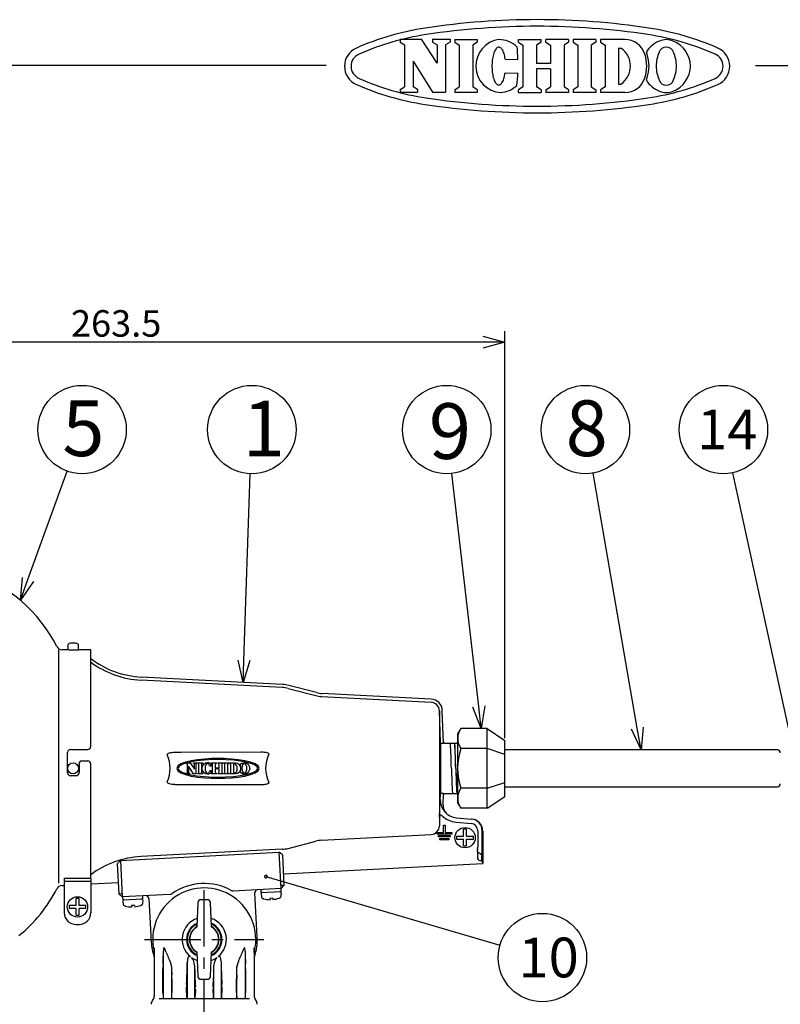
# Model space of a CAD drawing. Units: inches. Extents: x 2184 to 2593, y 67 to 346.
# Drawn here: x 2334 to 2420, y 235 to 346 of the extents above; entities that cross this region are included whole.
import ezdxf

# ---------------------------------------------------------------- set-up
doc = ezdxf.new("R2010")
doc.units = ezdxf.units.IN
doc.header["$LTSCALE"] = 0.2
doc.linetypes.add('CENTER', pattern=[50.8, 31.75, -6.35, 6.35, -6.35])
doc.styles.get("Standard").update_dxf_attribs({"font": 'txt.shx', "bigfont": 'bigfont.shx'})
doc.styles.add('高4.5', font='txt.shx', dxfattribs={"height": 4.5, "bigfont": 'bigfont.shx'})
doc.styles.add('高6.3', font='txt.shx', dxfattribs={"height": 6.3, "bigfont": 'bigfont.shx'})

msp = doc.modelspace()

# ---------------------------------------------------------------- linework, layer by layer
at = {"color": 3}
for p, q in [((2377.11, 344.12), (2379.51, 344.12)), ((2377.11, 344.12), (2377.11, 343.81)), ((2377.62, 343.49), (2377.62, 338.75)), ((2381.29, 341.4), (2379.51, 344.12)), ((2380.78, 344.12), (2382.76, 344.12)), ((2380.78, 344.12), (2380.78, 343.81)), ((2381.29, 343.49), (2381.29, 341.4)), ((2382.25, 343.49), (2382.25, 338.12)), ((2382.76, 344.12), (2382.76, 343.81)), ((2383.29, 344.09), (2383.29, 343.78)), ((2383.79, 343.45), (2383.79, 338.72)), ((2385.32, 343.45), (2385.32, 338.72)), ((2385.83, 344.09), (2385.83, 343.78)), ((2388.05, 343.14), (2387.99, 343.07)), ((2388.12, 343.18), (2388.05, 343.14)), ((2388.19, 343.21), (2388.12, 343.18)), ((2388.25, 343.23), (2388.19, 343.21)), ((2388.32, 343.22), (2388.25, 343.23)), ((2388.39, 343.2), (2388.32, 343.22)), ((2388.46, 343.17), (2388.39, 343.2)), ((2388.52, 343.12), (2388.46, 343.17)), ((2390.48, 344.09), (2393.05, 344.09)), ((2390.48, 343.78), (2390.48, 344.09)), ((2390.98, 343.45), (2390.98, 338.72)), ((2392.55, 343.45), (2392.55, 341.39)), ((2393.05, 343.78), (2393.05, 344.09)), ((2396.17, 344.09), (2393.59, 344.09)), ((2393.59, 343.78), (2393.59, 344.09)), ((2394.1, 343.45), (2394.1, 341.39)), ((2395.66, 343.45), (2395.66, 338.72)), ((2396.17, 344.09), (2396.17, 343.78)), ((2399.24, 344.09), (2396.7, 344.09)), ((2396.7, 344.09), (2396.7, 343.78)), ((2397.2, 343.45), (2397.2, 338.72)), ((2398.73, 343.45), (2398.73, 338.72)), ((2399.24, 344.09), (2399.24, 343.78)), ((2402.53, 344.09), (2399.79, 344.09)), ((2399.79, 344.09), (2399.79, 343.78)), ((2400.29, 343.45), (2400.29, 338.72)), ((2401.82, 343.12), (2401.82, 339.05)), ((2401.82, 343.12), (2402.1, 343.12)), ((2387.59, 342.08), (2387.56, 341.91)), ((2387.62, 342.25), (2387.59, 342.08)), ((2387.66, 342.4), (2387.62, 342.25)), ((2387.71, 342.54), (2387.66, 342.4)), ((2387.76, 342.68), (2387.71, 342.54)), ((2387.81, 342.8), (2387.76, 342.68)), ((2387.86, 342.9), (2387.81, 342.8)), ((2387.92, 342.99), (2387.86, 342.9)), ((2387.99, 343.07), (2387.92, 342.99)), ((2388.59, 343.05), (2388.52, 343.12)), ((2388.65, 342.97), (2388.59, 343.05)), ((2388.71, 342.87), (2388.65, 342.97)), ((2388.76, 342.76), (2388.71, 342.87)), ((2388.81, 342.64), (2388.76, 342.76)), ((2388.86, 342.5), (2388.81, 342.64)), ((2388.9, 342.35), (2388.86, 342.5)), ((2388.94, 342.2), (2388.9, 342.35)), ((2388.97, 342.03), (2388.94, 342.2)), ((2389, 341.86), (2388.97, 342.03)), ((2368.74, 341.15), (2198.64, 341.15)), ((2378.58, 341.64), (2378.58, 338.75)), ((2378.58, 341.64), (2380.78, 338.12)), ((2387.5, 341.37), (2387.49, 341.18)), ((2387.49, 341.18), (2387.49, 340.99)), ((2387.49, 340.99), (2387.5, 340.81)), ((2387.51, 341.56), (2387.5, 341.37)), ((2387.53, 341.74), (2387.51, 341.56)), ((2387.56, 341.91), (2387.53, 341.74)), ((2389, 341.86), (2390.42, 341.85)), ((2394.1, 341.39), (2392.55, 341.39)), ((2417.29, 341.15), (2588.64, 341.15)), ((2387.5, 340.81), (2387.51, 340.62)), ((2387.51, 340.62), (2387.53, 340.44)), ((2387.53, 340.44), (2387.55, 340.26)), ((2387.55, 340.26), (2387.58, 340.09)), ((2387.58, 340.09), (2387.61, 339.93)), ((2387.61, 339.93), (2387.65, 339.78)), ((2388.85, 339.67), (2388.89, 339.81)), ((2388.89, 339.81), (2388.93, 339.97)), ((2388.93, 339.97), (2388.96, 340.13)), ((2388.96, 340.13), (2388.99, 340.31)), ((2388.99, 340.31), (2390.42, 340.3)), ((2394.1, 340.78), (2392.55, 340.78)), ((2392.55, 340.78), (2392.55, 338.72)), ((2394.1, 340.78), (2394.1, 338.72)), ((2387.65, 339.78), (2387.7, 339.63)), ((2387.7, 339.63), (2387.74, 339.5)), ((2387.74, 339.5), (2387.8, 339.38)), ((2387.8, 339.38), (2387.85, 339.27)), ((2387.85, 339.27), (2387.91, 339.18)), ((2387.91, 339.18), (2387.97, 339.1)), ((2387.97, 339.1), (2388.04, 339.04)), ((2388.04, 339.04), (2388.1, 338.99)), ((2388.1, 338.99), (2388.17, 338.96)), ((2388.17, 338.96), (2388.24, 338.94)), ((2388.24, 338.94), (2388.31, 338.95)), ((2388.31, 338.95), (2388.37, 338.97)), ((2388.37, 338.97), (2388.44, 339)), ((2388.44, 339), (2388.51, 339.05)), ((2388.51, 339.05), (2388.57, 339.12)), ((2388.57, 339.12), (2388.63, 339.2)), ((2388.63, 339.2), (2388.69, 339.3)), ((2388.69, 339.3), (2388.75, 339.41)), ((2388.75, 339.41), (2388.8, 339.53)), ((2388.8, 339.53), (2388.85, 339.67)), ((2401.82, 339.05), (2402.1, 339.05)), ((2377.11, 338.42), (2377.11, 338.12)), ((2377.11, 338.12), (2379.09, 338.12)), ((2379.09, 338.42), (2379.09, 338.12)), ((2380.78, 338.12), (2382.25, 338.12)), ((2383.29, 338.39), (2383.29, 338.08)), ((2385.83, 338.39), (2385.83, 338.08)), ((2390.48, 338.08), (2390.48, 338.39)), ((2390.48, 338.08), (2393.05, 338.08)), ((2393.05, 338.39), (2393.05, 338.08)), ((2393.59, 338.39), (2393.59, 338.08)), ((2396.17, 338.08), (2393.59, 338.08)), ((2396.17, 338.39), (2396.17, 338.08)), ((2396.7, 338.39), (2396.7, 338.08)), ((2399.24, 338.08), (2396.7, 338.08)), ((2399.24, 338.39), (2399.24, 338.08)), ((2399.79, 338.39), (2399.79, 338.08)), ((2402.53, 338.08), (2399.79, 338.08)), ((2339.5, 275.46), (2339.5, 275.03)), ((2340.4, 275.79), (2339.83, 275.79)), ((2340.73, 275.03), (2340.73, 275.46)), ((2338.45, 275.04), (2338.45, 248.63)), ((2339.48, 275.04), (2338.86, 275.04)), ((2339.48, 275.03), (2339.48, 275.04)), ((2340.45, 275.02), (2339.81, 275.02)), ((2342.11, 275.04), (2340.78, 275.04)), ((2340.78, 275.04), (2340.78, 275.03)), ((2342.11, 264.09), (2342.11, 275.04)), ((2363.79, 271.12), (2347.82, 271.96)), ((2363.78, 270.77), (2347.8, 271.61)), ((2367.64, 270.2), (2364.52, 271.01)), ((2364.44, 270.67), (2367.56, 269.86)), ((2368.22, 269.76), (2380.6, 269.11)), ((2380.62, 269.46), (2368.24, 270.11)), ((2381.55, 268.14), (2381.55, 255.11)), ((2381.68, 264.48), (2381.55, 268.14)), ((2382.01, 264.48), (2381.88, 268.17)), ((2383.96, 266.13), (2383.61, 265.53)), ((2383.61, 265.53), (2383.61, 257.73)), ((2386.95, 266.13), (2383.96, 266.13)), ((2386.95, 266.13), (2388.95, 264.79)), ((2386.95, 257.12), (2386.95, 266.13)), ((2381.68, 264.48), (2381.68, 258.77)), ((2381.68, 264.48), (2382.01, 264.48)), ((2382.11, 264.53), (2382.01, 264.53)), ((2382.11, 264.46), (2382.11, 264.53)), ((2383.61, 264.46), (2382.11, 264.46)), ((2388.95, 258.46), (2388.95, 264.79)), ((2339.48, 261.13), (2339.48, 263.43)), ((2339.81, 263.76), (2341.78, 263.76)), ((2361.37, 263.45), (2352.33, 263.44)), ((2386.95, 263.88), (2383.96, 263.88)), ((2388.95, 263.21), (2386.95, 263.88)), ((2419.78, 263.71), (2388.95, 263.71)), ((2340.78, 262.13), (2340.78, 261.13)), ((2341.78, 262.46), (2341.11, 262.46)), ((2342.11, 249.19), (2342.11, 262.13)), ((2340.45, 260.79), (2339.81, 260.79)), ((2352.33, 259.81), (2361.37, 259.8)), ((2386.95, 259.37), (2388.95, 260.04)), ((2381.57, 256.1), (2381.68, 258.77)), ((2382.01, 258.77), (2381.68, 258.77)), ((2381.97, 257.51), (2382.01, 258.77)), ((2382.01, 258.73), (2382.11, 258.73)), ((2382.11, 258.79), (2383.61, 258.79)), ((2382.11, 258.73), (2382.11, 258.79)), ((2386.95, 259.37), (2383.96, 259.37)), ((2386.95, 257.12), (2388.95, 258.46)), ((2388.95, 259.54), (2419.78, 259.54)), ((2383.61, 257.73), (2383.96, 257.12)), ((2386.95, 257.12), (2383.96, 257.12)), ((2383.47, 256.04), (2385.18, 255.89)), ((2368.22, 253.49), (2380.6, 254.14)), ((2386.45, 254.56), (2386.45, 250.87)), ((2364.44, 252.58), (2367.56, 253.39)), ((2345.47, 251.22), (2363.44, 252.16)), ((2363.78, 252.48), (2347.8, 251.64)), ((2363.79, 251.84), (2363.44, 252.16)), ((2363.79, 251.84), (2363.97, 248.38)), ((2345.47, 251.22), (2345.15, 250.87)), ((2345.33, 247.4), (2345.15, 250.87)), ((2363.9, 249.69), (2386.45, 250.87)), ((2339.11, 249.19), (2342.11, 249.19)), ((2339.11, 249.19), (2339.11, 245.29)), ((2339.11, 248.88), (2342.11, 248.88)), ((2342.11, 249.19), (2342.11, 245.29)), ((2342.11, 248.55), (2345.26, 248.71)), ((2338.86, 248.36), (2339.11, 248.36)), ((2345.68, 247.09), (2345.33, 247.4)), ((2351.11, 247.37), (2345.68, 247.09)), ((2363.66, 248.03), (2358.23, 247.75)), ((2360.94, 242.58), (2360.68, 247.54)), ((2363.97, 248.38), (2363.66, 248.03)), ((2348.69, 246.91), (2348.95, 241.95)), ((2340.45, 243.95), (2340.78, 243.95)), ((2349.28, 240.79), (2349.26, 240.97)), ((2349.29, 241.33), (2349.28, 240.79)), ((2349.28, 240.79), (2349.28, 235.81)), ((2350.32, 235.6), (2350.32, 240.95)), ((2359.57, 240.95), (2359.57, 235.6)), ((2360.61, 240.79), (2360.6, 241.33)), ((2360.63, 240.97), (2360.61, 240.79)), ((2360.61, 240.79), (2360.61, 235.81)), ((2353.04, 235.6), (2353.04, 239.8)), ((2356.85, 239.8), (2356.85, 235.6)), ((2350.28, 236.27), (2350.28, 238.94)), ((2351.24, 239.21), (2351.24, 235.6)), ((2353.85, 239.35), (2353.85, 235.6)), ((2356.04, 235.6), (2356.04, 239.35)), ((2358.65, 235.6), (2358.65, 239.21)), ((2359.61, 238.94), (2359.61, 236.27)), ((2351.28, 237.86), (2351.28, 236.27)), ((2358.61, 236.27), (2358.61, 237.86)), ((2352.95, 236.27), (2352.95, 236.89)), ((2353.95, 236.62), (2353.95, 236.27)), ((2355.95, 236.27), (2355.95, 236.62)), ((2356.95, 236.89), (2356.95, 236.27)), ((2349.83, 235.6), (2360.06, 235.6))]:
    msp.add_line(p, q, dxfattribs=at)
at = {"color": 3, "linetype": 'Continuous'}
for p, q in [((2377.11, 343.81), (2377.62, 343.49)), ((2380.78, 343.81), (2381.29, 343.49)), ((2382.76, 343.81), (2382.25, 343.49)), ((2383.29, 344.09), (2385.83, 344.09)), ((2383.29, 343.78), (2383.79, 343.45)), ((2385.83, 343.78), (2385.32, 343.45)), ((2390.48, 343.78), (2390.98, 343.45)), ((2393.05, 343.78), (2392.55, 343.45)), ((2393.59, 343.78), (2394.1, 343.45)), ((2396.17, 343.78), (2395.66, 343.45)), ((2396.7, 343.78), (2397.2, 343.45)), ((2399.24, 343.78), (2398.73, 343.45)), ((2399.79, 343.78), (2400.29, 343.45)), ((2377.11, 338.42), (2377.62, 338.75)), ((2379.09, 338.42), (2378.58, 338.75)), ((2383.29, 338.39), (2383.79, 338.72)), ((2385.83, 338.39), (2385.32, 338.72)), ((2390.98, 338.72), (2390.48, 338.39)), ((2393.05, 338.39), (2392.55, 338.72)), ((2393.59, 338.39), (2394.1, 338.72)), ((2396.17, 338.39), (2395.66, 338.72)), ((2397.2, 338.72), (2396.7, 338.39)), ((2398.73, 338.72), (2399.24, 338.39)), ((2400.29, 338.72), (2399.79, 338.39)), ((2385.83, 338.08), (2383.29, 338.08))]:
    msp.add_line(p, q, dxfattribs=at)
for p, q in [((2388.95, 265.04), (2388.95, 311.1)), ((2386.45, 309.85), (2303.6, 309.85))]:
    msp.add_line(p, q)
at = {"color": 0, "linetype": 'ByBlock', "lineweight": -2}
for p, q in [((2386.45, 310.52), (2388.95, 309.85)), ((2388.95, 309.85), (2386.45, 309.18)), ((2388.95, 309.85), (2386.45, 309.85)), ((2334.15, 280.64), (2334.37, 283.22)), ((2334.15, 280.64), (2335, 282.99)), ((2335.63, 282.76), (2334.15, 280.64)), ((2359.35, 271.35), (2358.77, 273.88)), ((2359.35, 271.35), (2359.44, 273.85)), ((2360.11, 273.83), (2359.35, 271.35)), ((2386.29, 266.13), (2385.34, 268.54)), ((2386.29, 266.13), (2386, 268.61)), ((2386.67, 268.69), (2386.29, 266.13)), ((2404.6, 266.29), (2404.36, 263.71)), ((2404.36, 263.71), (2403.28, 266.06)), ((2404.36, 263.71), (2403.94, 266.17))]:
    msp.add_line(p, q, dxfattribs=at)
at = {"linetype": 'Continuous'}
for p, q in [((2335, 282.99), (2339.44, 295.26)), ((2359.44, 273.85), (2360.16, 294.96)), ((2386, 268.61), (2382.96, 294.99)), ((2403.94, 266.17), (2398.93, 295.04)), ((2421.18, 265.54), (2414.75, 295.08)), ((2361.93, 249.38), (2388.4, 241.62))]:
    msp.add_line(p, q, dxfattribs=at)
at = {"color": 7}
for p, q in [((2382.03, 254.37), (2382.03, 255.2)), ((2382.03, 255.2), (2382.2, 255.2)), ((2382.2, 255.2), (2382.2, 254.37)), ((2383.43, 255.54), (2385.13, 255.39)), ((2381.28, 254.2), (2381.28, 254.37)), ((2381.28, 254.37), (2382.03, 254.37)), ((2382.95, 254.2), (2381.28, 254.2)), ((2381.45, 253.87), (2381.45, 254.04)), ((2381.45, 254.04), (2382.78, 254.04)), ((2382.2, 254.37), (2382.95, 254.37)), ((2382.78, 254.04), (2382.78, 253.87)), ((2382.95, 254.37), (2382.95, 254.2)), ((2384.28, 253.96), (2384.28, 254.74)), ((2384.61, 254.74), (2384.28, 254.74)), ((2384.61, 253.96), (2384.61, 254.74)), ((2385.89, 254.56), (2385.89, 252.73)), ((2386.39, 252.73), (2386.39, 254.56)), ((2382.78, 253.87), (2381.45, 253.87)), ((2381.61, 253.54), (2381.61, 253.7)), ((2381.61, 253.7), (2382.61, 253.7)), ((2382.61, 253.54), (2381.61, 253.54)), ((2382.61, 253.7), (2382.61, 253.54)), ((2383.5, 253.96), (2384.28, 253.96)), ((2383.5, 253.96), (2383.5, 253.63)), ((2383.5, 253.63), (2384.28, 253.63)), ((2384.28, 252.85), (2384.28, 253.63)), ((2384.61, 253.96), (2385.39, 253.96)), ((2384.61, 253.63), (2385.39, 253.63)), ((2384.61, 252.85), (2384.61, 253.63)), ((2385.39, 253.63), (2385.39, 253.96)), ((2363.66, 248.03), (2363.44, 252.16)), ((2384.28, 252.85), (2384.61, 252.85)), ((2385.86, 252.57), (2385.83, 252.22)), ((2385.86, 252.06), (2385.86, 251.52)), ((2386.36, 251.85), (2385.87, 252.13)), ((2386.36, 251.85), (2386.38, 252.12)), ((2386.36, 251.16), (2386.36, 251.85)), ((2345.47, 251.22), (2345.68, 247.09)), ((2345.66, 247.42), (2345.33, 247.4)), ((2361.34, 247.91), (2361.36, 247.58)), ((2361.36, 247.58), (2363.66, 247.7)), ((2361.37, 247.39), (2361.41, 247.13)), ((2363.97, 248.38), (2363.64, 248.36)), ((2363.66, 247.7), (2363.64, 248.03)), ((2363.66, 247.25), (2363.67, 247.52)), ((2340.45, 246.12), (2340.45, 246.9)), ((2340.78, 246.9), (2340.45, 246.9)), ((2340.78, 246.12), (2340.78, 246.9)), ((2345.7, 247.09), (2345.72, 246.76)), ((2345.72, 246.76), (2348.01, 246.88)), ((2345.72, 246.57), (2345.76, 246.31)), ((2348.01, 246.88), (2348, 247.21)), ((2348.01, 246.43), (2348.02, 246.7)), ((2354.23, 246.45), (2354.12, 243.68)), ((2355.33, 246.77), (2354.56, 246.77)), ((2355.77, 243.68), (2355.67, 246.45)), ((2361.68, 246.85), (2361.6, 246.88)), ((2362.71, 246.94), (2362.38, 246.92)), ((2362.38, 246.92), (2362.39, 246.77)), ((2362.71, 246.94), (2362.72, 246.79)), ((2340.45, 246.12), (2339.67, 246.12)), ((2339.67, 246.12), (2339.67, 245.79)), ((2340.45, 245.79), (2339.67, 245.79)), ((2340.45, 245.01), (2340.45, 245.79)), ((2341.56, 246.12), (2340.78, 246.12)), ((2340.78, 245.01), (2340.78, 245.79)), ((2341.56, 245.79), (2340.78, 245.79)), ((2341.56, 245.79), (2341.56, 246.12)), ((2346.03, 246.03), (2345.96, 246.06)), ((2347.07, 246.12), (2346.73, 246.1)), ((2346.73, 246.1), (2346.74, 245.95)), ((2347.07, 246.12), (2347.08, 245.97)), ((2340.45, 245.01), (2340.78, 245.01)), ((2354.06, 243.97), (2354.13, 243.81)), ((2354.12, 243.69), (2354.09, 243.67)), ((2354.12, 240.86), (2354.23, 238.09)), ((2355.67, 238.09), (2355.77, 240.86)), ((2355.77, 240.84), (2355.8, 240.87)), ((2355.79, 240.86), (2355.79, 240.86)), ((2355.79, 240.86), (2355.79, 240.86)), ((2354.56, 237.77), (2355.33, 237.77))]:
    msp.add_line(p, q, dxfattribs=at)
at = {"color": 7, "linetype": 'CENTER'}
for p, q in [((2354.95, 170.37), (2354.95, 249.02)), ((2348.2, 242.27), (2361.7, 242.27))]:
    msp.add_line(p, q, dxfattribs=at)
at = {"color": 7}
for centre, radius in [((2341.13, 299.96), 5), ((2360.33, 299.96), 5), ((2382.38, 299.96), 5), ((2398.07, 299.96), 5), ((2413.68, 299.96), 5), ((2384.45, 253.79), 1.15), ((2340.61, 245.95), 1.15), ((2393.2, 240.22), 5)]:
    msp.add_circle(centre, radius, dxfattribs=at)
at = {"color": 3}
msp.add_circle((2340.11, 261.63), 0.617, dxfattribs=at)
at = {"color": 3, "linetype": 'Continuous'}
for centre, radius, start, end in [((2384.54, 314.98), 30.75, 98.584, 113.7485), ((2392.6, 261.59), 84.75, 81.416, 98.584), ((2392.6, 261.59), 84, 81.416, 98.584), ((2400.66, 314.98), 30.75, 66.2515, 81.416), ((2384.54, 314.98), 30, 98.584, 113.7485), ((2400.66, 314.98), 30, 66.2515, 81.416), ((2373.06, 341.07), 2.25, 113.7485, 246.2515), ((2412.14, 341.07), 2.25, 293.7485, 66.2515), ((2373.06, 341.07), 1.5, 113.7485, 246.2515), ((2412.14, 341.07), 1.5, 293.7485, 66.2515), ((2384.54, 367.15), 30.75, 246.2515, 261.416), ((2384.54, 367.15), 30, 246.2515, 261.416), ((2400.66, 367.15), 30, 278.584, 293.7485), ((2400.66, 367.15), 30.75, 278.584, 293.7485), ((2392.6, 420.55), 84.75, 261.416, 278.584), ((2392.6, 420.55), 84, 261.416, 278.584)]:
    msp.add_arc(centre, radius, start, end, dxfattribs=at)
at = {"color": 3}
for centre, radius, start, end in [((2388.69, 341.1), 3.02, 97.7015, 266.0248), ((2388.27, 341.09), 3, 46.7529, 89.75), ((2369.17, 341.16), 21.27, 1.882, 5.71), ((2400.69, 341.09), 2.47, 304.592, 55.408), ((2402.53, 341.72), 2.37, 17.3087, 90), ((2407.55, 341.07), 3.05, 110.9944, 148.1166), ((2407.22, 342.37), 0.861, 19.4866, 160.5134), ((2407.22, 342.33), 1.75, 64.3652, 115.6348), ((2406.89, 341.07), 3.05, 0.3142, 69.0056), ((2400.51, 341.09), 4.49, 342.6913, 17.3086), ((2402.79, 341.72), 2.37, 17.3087, 23.7651), ((2400.77, 341.09), 4.49, 342.6913, 17.3086), ((2410.05, 341.04), 3.98, 156.0961, 179.3334), ((2404.39, 341.04), 3.98, 0.6666, 23.9039), ((2410.05, 341.13), 3.98, 180.6666, 203.9039), ((2406.89, 341.1), 3.05, 290.9944, 359.6857), ((2404.39, 341.13), 3.98, 336.0961, 359.3334), ((2369.17, 341.16), 21.27, 353.866, 357.694), ((2388.27, 341.09), 3, 273.9763, 312.8231), ((2402.53, 340.46), 2.37, 270, 342.6913), ((2402.79, 340.46), 2.37, 336.2349, 342.6913), ((2407.55, 341.1), 3.05, 211.8834, 249.0056), ((2407.22, 339.8), 0.861, 199.4866, 340.5134), ((2407.22, 339.84), 1.75, 244.3652, 295.6348), ((2323, 267.64), 17.13, 26.957, 70.6947), ((2338.86, 275.71), 0.667, 206.957, 270), ((2339.83, 275.46), 0.333, 90, 180), ((2340.4, 275.46), 0.333, 360, 90), ((2348.36, 282.28), 10.33, 232.7873, 267), ((2348.3, 281.94), 10.34, 233.201, 267.2256), ((2363.6, 267.46), 3.32, 75.419, 87.0054), ((2363.6, 267.46), 3.67, 75.4505, 87), ((2368.39, 273.08), 3.32, 255.4143, 267.004), ((2368.39, 273.1), 3, 255.4505, 267), ((2380.55, 268.11), 1, 1.9214, 86.9322), ((2380.55, 268.13), 1.33, 2, 87), ((2385.61, 265), 1.99, 145.6157, 214.3843), ((2341.78, 264.09), 0.334, 270.0639, 359.9361), ((2304.95, 260.08), 77.97, 1.1391, 3.2225), ((2305.44, 260.08), 77.97, 1.1391, 3.2225), ((2305.45, 260.08), 77.97, 1.1391, 3.2225), ((2339.81, 263.43), 0.334, 90.0603, 179.9397), ((2350.83, 263.17), 0.0869, 130.5167, 153.4266), ((2350.78, 263.19), 0.032, 153.0051, 213.7185), ((2347.3, 261.63), 3.79, 335.9998, 23.9773), ((2350.84, 263.23), 0.1, 214.6479, 219.7945), ((2351.13, 262.74), 0.609, 104.0799, 125.6559), ((2351.59, 261.21), 2.21, 98.0038, 105.982), ((2351.77, 260.19), 3.24, 92.982, 98.6271), ((2352.34, 247.53), 15.91, 90.038, 92.6542), ((2361.37, 259.72), 3.73, 82.8338, 90.0796), ((2361.61, 261.63), 1.81, 75.3058, 82.6787), ((2365.63, 261.63), 3.74, 154.6466, 205.3781), ((2361.92, 262.78), 0.615, 60.4417, 76.0968), ((2362.15, 263.2), 0.132, 38.1033, 59.3009), ((2362.22, 263.26), 0.0422, 308.4601, 350.5042), ((2362.23, 263.26), 0.0397, 356.3995, 37.6634), ((2391.06, 261.63), 7.45, 162.412, 197.588), ((2419.78, 263.38), 0.333, 0, 90), ((2341.11, 262.13), 0.334, 90.0618, 179.9382), ((2341.78, 262.13), 0.334, 0.0618, 89.9382), ((2339.81, 261.13), 0.334, 180.0622, 269.9379), ((2340.45, 261.13), 0.334, 270.0617, 359.9383), ((2460.11, 263.13), 77.21, 181.118, 183.2221), ((2460.6, 263.13), 77.21, 181.118, 183.2221), ((2460.61, 263.13), 77.21, 181.118, 183.2221), ((2350.78, 260.06), 0.0329, 143.8817, 210.8734), ((2350.84, 260.09), 0.0951, 209.3335, 230.9177), ((2350.84, 260.02), 0.104, 139.2432, 143.2698), ((2351.14, 260.54), 0.636, 235.1579, 255.8801), ((2351.6, 262.08), 2.25, 254.2256, 262.067), ((2351.74, 262.79), 2.97, 261.1885, 267.3452), ((2352.34, 275.66), 15.86, 267.3524, 269.9634), ((2361.37, 263.53), 3.73, 269.9204, 277.1662), ((2361.61, 261.6), 1.78, 277.2346, 284.712), ((2361.92, 260.48), 0.622, 283.896, 299.3819), ((2362.15, 260.05), 0.135, 300.6801, 321.5235), ((2362.23, 259.99), 0.0423, 9.7377, 51.788), ((2362.23, 259.99), 0.0401, 321.7088, 3.3506), ((2419.78, 259.88), 0.333, 270, 0), ((2385.61, 258.25), 1.99, 145.6157, 214.3843), ((2383.65, 258.03), 2, 178.1787, 265.0233), ((2383.28, 257.45), 1.31, 177.5233, 223.6323), ((2385.11, 254.56), 1.33, 0.0166, 85.0555), ((2380.55, 255.14), 1, 273.0678, 358.0786), ((2368.39, 250.17), 3.32, 92.996, 104.5857), ((2363.6, 255.79), 3.32, 272.9946, 284.581), ((2348.3, 241.31), 10.34, 92.7744, 126.799), ((2354.95, 242.27), 6.33, 60.6719, 125.3281), ((2323.54, 255.52), 16.54, 309.1904, 332.9572), ((2338.84, 247.72), 0.64, 87.9581, 153.3251), ((2354.95, 242.27), 5.83, 347.1549, 192.8451), ((2351.09, 247.71), 0.333, 273, 305.3281), ((2358.21, 248.08), 0.333, 240.6719, 273), ((2361.01, 247.56), 0.333, 92.9999, 183), ((2348.36, 246.89), 0.333, 3, 93.0001), ((2340.45, 245.29), 1.33, 180, 270), ((2340.78, 245.29), 1.33, 270, 0), ((2354.95, 242.27), 6, 183, 199.1882), ((2354.95, 242.27), 6, 340.8119, 3), ((2289.5, 241.64), 60.83, 357.9596, 359.3559), ((2351.9, 240.95), 1.58, 169.1602, 179.6989), ((2350.5, 241.21), 0.158, 138.039, 169.7824), ((2350.4, 241.3), 0.0255, 59.3355, 126.48), ((2350.36, 241.24), 0.1, 33.4276, 58.2475), ((2349.33, 240.62), 1.3, 19.2696, 30.8335), ((2342.44, 237.98), 8.68, 18.8339, 20.7236), ((2354.95, 242.27), 4.54, 199.0424, 207.1388), ((2354.95, 242.27), 4.54, 332.8612, 340.9576), ((2367.45, 237.98), 8.68, 159.2764, 161.1661), ((2360.57, 240.62), 1.3, 149.1665, 160.7304), ((2359.53, 241.24), 0.1, 121.7525, 146.5724), ((2359.49, 241.3), 0.0255, 53.52, 120.6645), ((2359.39, 241.21), 0.158, 10.2176, 41.961), ((2358, 240.95), 1.58, 0.3011, 10.8398), ((2420.42, 241.64), 60.85, 180.6443, 182.0401), ((2348.32, 238.77), 2.95, 8.4216, 28.798), ((2294.9, 240.46), 58.14, 356.7967, 359.35), ((2355.63, 239.64), 2.59, 171.7345, 176.4518), ((2353.63, 239.96), 0.574, 140.4632, 174.666), ((2353.28, 240.24), 0.126, 43.0158, 135.6245), ((2352.53, 239.34), 1.32, 0.5151, 41.6063), ((2357.36, 239.34), 1.32, 138.3937, 179.4849), ((2356.61, 240.24), 0.126, 44.3755, 136.9842), ((2356.26, 239.96), 0.574, 5.334, 39.5368), ((2354.26, 239.64), 2.59, 3.5482, 8.2655), ((2414.99, 240.46), 58.14, 180.65, 183.2033), ((2361.57, 238.77), 2.95, 151.202, 171.5784), ((2369.32, 238.98), 19.04, 178.5072, 180.1135), ((2396.71, 240.41), 45.48, 181.5144, 182.7031), ((2409.55, 240.14), 55.7, 180.8141, 183.3066), ((2300.35, 240.14), 55.7, 356.6935, 359.1858), ((2313.19, 240.41), 45.48, 357.2967, 358.4857), ((2340.57, 238.98), 19.04, 359.8865, 1.4928), ((2341.09, 237.9), 10.19, 359.7889, 2.045), ((2368.81, 237.9), 10.19, 177.955, 180.2111), ((2356.81, 236.16), 6.53, 179.0706, 184.9294), ((2344.75, 236.16), 6.53, 355.0705, 0.9296), ((2359.19, 236.93), 6.24, 177.3843, 180.2914), ((2348.1, 236.65), 5.84, 359.7189, 2.7013), ((2361.79, 236.65), 5.84, 177.2987, 180.2811), ((2350.7, 236.93), 6.24, 359.7086, 2.6157), ((2365.14, 236.16), 6.53, 179.0704, 184.9295), ((2353.09, 236.16), 6.53, 355.0706, 0.9294), ((2349.61, 234.93), 0.667, 138.5904, 180), ((2348.61, 235.81), 0.667, 318.5904, 0), ((2361.28, 235.81), 0.667, 180, 221.4096), ((2360.28, 234.93), 0.667, 0, 41.4096)]:
    msp.add_arc(centre, radius, start, end, dxfattribs=at)
at = {"color": 7}
for centre, radius, start, end in [((2381.94, 256.1), 0.373, 148.5416, 179.9272), ((2381.71, 256.23), 0.106, 81.7944, 144.5069), ((2381.64, 255.99), 0.36, 42.138, 76.2356), ((2383.65, 258.04), 2.51, 226.0359, 264.9713), ((2385.06, 254.56), 0.834, 0.0377, 85.0346), ((2385.06, 254.56), 1.33, 0.0018, 85.0439), ((2385.92, 252.22), 0.094, 183.4818, 213.6539), ((2386.22, 252.4), 0.441, 211.0996, 217.5442), ((2385.14, 252.83), 0.759, 340.2221, 352.25), ((2386.03, 252.06), 0.167, 157.5298, 179.8439), ((2375.98, 252.67), 10.41, 356.9724, 0.3374), ((2386.17, 251.52), 0.314, 179.9698, 259.5909), ((2388.37, 262.41), 11.42, 258.6424, 259.8807), ((2388.08, 251.39), 1.73, 187.562, 195.2904), ((2386.62, 250.99), 0.221, 195.9301, 210.0995), ((2386.46, 250.91), 0.0414, 210.9479, 235.1825), ((2386.45, 250.88), 0.0147, 237.0212, 271.7799), ((2361.53, 247.42), 0.167, 93, 188), ((2363.5, 247.52), 0.167, 358, 93), ((2345.89, 246.6), 0.167, 93, 188), ((2346.09, 246.36), 0.333, 188, 245.9135), ((2347.86, 246.7), 0.167, 358, 93), ((2347.68, 246.44), 0.333, 300.1556, 358), ((2354.56, 246.43), 0.333, 90, 177.7974), ((2355.33, 246.43), 0.333, 2.2026, 90), ((2361.74, 247.18), 0.333, 188, 245.9135), ((2362.39, 249.94), 3.17, 256.997, 269.983), ((2362.39, 249.94), 3.17, 276.017, 289.003), ((2363.33, 247.26), 0.333, 300.1556, 358), ((2346.74, 249.12), 3.17, 256.997, 269.983), ((2346.74, 249.12), 3.17, 276.017, 289.003), ((2354.95, 242.27), 2.5, 108.3742, 230.9988), ((2354.95, 242.27), 2, 113.8584, 246.1416), ((2354.95, 242.27), 1.92, 115.0832, 117.4368), ((2354.95, 242.27), 2.5, 309.0012, 71.6258), ((2354.95, 242.27), 2, 293.8584, 66.1416), ((2354.95, 242.27), 1.92, 295.0832, 64.9168), ((2354.95, 242.27), 1.92, 117.4368, 244.9168), ((2354.95, 242.27), 1.67, 119.6644, 240.9923), ((2354.95, 242.27), 1.64, 121.0819, 238.9181), ((2354.95, 242.27), 1.67, 0, 61.1888), ((2354.95, 242.27), 1.64, 0, 58.9181), ((2354.95, 242.27), 1.67, 300.1033, 0), ((2354.95, 242.27), 1.64, 301.0819, 0), ((2354.95, 242.27), 2.5, 235.2039, 251.6254), ((2354.95, 242.27), 2.5, 288.3746, 304.7961), ((2354.56, 238.1), 0.333, 182.2026, 270), ((2355.33, 238.1), 0.333, 270, 357.7974)]:
    msp.add_arc(centre, radius, start, end, dxfattribs=at)
at = {"color": 0, "linetype": 'ByBlock'}
for start, end in [(163.6668, 343.6668), (343.6668, 163.6668)]:
    msp.add_arc((2361.93, 249.38), 0.156, start, end, dxfattribs=at)
at = {"color": 7}
msp.add_ellipse((2359.49, 261.63), major_axis=(0, 0.554), ratio=0.452435, dxfattribs=at)
at = {"color": 3}
for centre, start_param, end_param in [((2352.97, 236.27), 1.570796, 3.141593), ((2353.92, 236.27), 3.141593, 4.712389), ((2355.97, 236.27), 1.570796, 3.141593), ((2356.92, 236.27), 3.141593, 4.712389)]:
    msp.add_ellipse(centre, major_axis=(0, 0.667), ratio=0.034921, start_param=start_param, end_param=end_param, dxfattribs=at)
for points, knots in [([(2339.81, 275.02), (2339.78, 275.02), (2339.7, 275.02), (2339.6, 275.02), (2339.53, 275.03), (2339.49, 275.03), (2339.48, 275.03), (2339.48, 275.03)], [0, 0, 0, 0, 0.214292, 0.428576, 0.643085, 0.857933, 1, 1, 1, 1]), ([(2340.78, 275.03), (2340.78, 275.03), (2340.77, 275.03), (2340.71, 275.02), (2340.63, 275.02), (2340.53, 275.02), (2340.47, 275.02), (2340.45, 275.02)], [0, 0, 0, 0, 0.214919, 0.429835, 0.644796, 0.859564, 1, 1, 1, 1])]:
    msp.add_open_spline(points, degree=3, knots=knots, dxfattribs=at)
at = {"color": 7}
for points, knots in [([(2356.5, 260.51), (2354.62, 260.51), (2351.83, 260.81), (2351.83, 261.63), (2351.83, 262.45), (2354.62, 262.74), (2356.5, 262.74), (2358.38, 262.74), (2361.17, 262.45), (2361.17, 261.63), (2361.17, 260.81), (2358.38, 260.51), (2356.5, 260.51)], [0, 0, 0, 0, 1, 1, 1, 2, 2, 2, 3, 3, 3, 4, 4, 4, 4]), ([(2352.91, 262.22), (2352.34, 262.06), (2352, 261.85), (2352, 261.63), (2352, 261.4), (2352.34, 261.2), (2352.91, 261.03)], [5, 5, 5, 5, 6, 6, 6, 7, 7, 7, 7]), ([(2353, 261), (2353.82, 260.78), (2355.09, 260.64), (2356.5, 260.64), (2358.99, 260.64), (2361, 261.08), (2361, 261.63), (2361, 262.17), (2358.99, 262.62), (2356.5, 262.62)], [22, 22, 22, 22, 23, 23, 23, 24, 24, 24, 25, 25, 25, 25]), ([(2355.7, 261.09), (2355.59, 261.01), (2355.46, 260.97), (2355.32, 260.97), (2354.98, 260.97), (2354.7, 261.26), (2354.7, 261.63), (2354.7, 261.99), (2354.98, 262.29), (2355.32, 262.29), (2355.46, 262.29), (2355.59, 262.24), (2355.7, 262.16)], [6, 6, 6, 6, 7, 7, 7, 8, 8, 8, 9, 9, 9, 10, 10, 10, 10]), ([(2355.56, 261.97), (2355.51, 262.1), (2355.42, 262.18), (2355.32, 262.18), (2355.16, 262.18), (2355.04, 261.93), (2355.04, 261.63), (2355.04, 261.32), (2355.16, 261.07), (2355.32, 261.07)], [15, 15, 15, 15, 16, 16, 16, 17, 17, 17, 18, 18, 18, 18]), ([(2358.43, 261.11), (2358.57, 261.11), (2358.69, 261.32), (2358.69, 261.63), (2358.69, 261.9), (2358.57, 262.09), (2358.43, 262.12)], [4, 4, 4, 4, 5, 5, 5, 6, 6, 6, 6]), ([(2358.5, 262.25), (2358.84, 262.25), (2359.04, 261.99), (2359.04, 261.63), (2359.04, 261.26), (2358.84, 261), (2358.5, 261)], [11, 11, 11, 11, 12, 12, 12, 13, 13, 13, 13]), ([(2359.01, 262.03), (2359.12, 262.19), (2359.29, 262.29), (2359.49, 262.29), (2359.82, 262.29), (2360.09, 261.99), (2360.09, 261.63), (2360.09, 261.26), (2359.82, 260.97), (2359.49, 260.97)], [3, 3, 3, 3, 4, 4, 4, 5, 5, 5, 6, 6, 6, 6]), ([(2359.01, 261.22), (2359.07, 261.33), (2359.11, 261.47), (2359.11, 261.63), (2359.11, 261.78), (2359.07, 261.92), (2359.01, 262.03)], [1, 1, 1, 1, 2, 2, 2, 3, 3, 3, 3]), ([(2363.49, 246.98), (2363.49, 246.97), (2363.47, 246.96), (2363.44, 246.95), (2363.42, 246.94)], [0, 0, 0, 0, 0.071922, 1, 1, 1, 1]), ([(2347.84, 246.16), (2347.84, 246.15), (2347.82, 246.14), (2347.8, 246.13), (2347.77, 246.12)], [0, 0, 0, 0, 0.071917, 1, 1, 1, 1]), ([(2355.79, 243.67), (2355.78, 243.68), (2355.77, 243.69), (2355.76, 243.7), (2355.76, 243.7)], [0, 0, 0, 0, 0.980633, 1, 1, 1, 1]), ([(2354.1, 240.86), (2354.11, 240.85), (2354.12, 240.85), (2354.13, 240.84), (2354.13, 240.84)], [0, 0, 0, 0, 0.980633, 1, 1, 1, 1])]:
    msp.add_open_spline(points, degree=3, knots=knots, dxfattribs=at)
for points in [[(2352.94, 262.19), (2352.92, 262.19), (2352.91, 262.2), (2352.91, 262.22)], [(2352.91, 262.22), (2352.91, 262.22), (2352.91, 262.22), (2352.91, 262.22)], [(2352.99, 262.16), (2352.97, 262.18), (2352.94, 262.19), (2352.94, 262.19)], [(2353.04, 262.09), (2353.04, 262.11), (2353.02, 262.13), (2352.99, 262.16)], [(2356.5, 262.62), (2355.09, 262.62), (2353.83, 262.47), (2353.01, 262.25)], [(2353.01, 262.25), (2353.01, 262.25), (2353.35, 262.25), (2353.35, 262.25)], [(2353.04, 261.16), (2353.04, 261.16), (2353.04, 262.09), (2353.04, 262.09)], [(2353.75, 261), (2353.75, 261), (2353.16, 261.86), (2353.16, 261.86)], [(2353.16, 261.86), (2353.16, 261.86), (2353.16, 261.16), (2353.16, 261.16)], [(2353.35, 262.25), (2353.35, 262.25), (2353.86, 261.52), (2353.86, 261.52)], [(2353.73, 262.22), (2353.73, 262.22), (2353.73, 262.25), (2353.73, 262.25)], [(2353.73, 262.25), (2353.73, 262.25), (2354.12, 262.25), (2354.12, 262.25)], [(2353.75, 262.19), (2353.74, 262.19), (2353.73, 262.2), (2353.73, 262.22)], [(2353.81, 262.16), (2353.78, 262.18), (2353.75, 262.19), (2353.75, 262.19)], [(2353.86, 262.09), (2353.86, 262.11), (2353.84, 262.13), (2353.81, 262.16)], [(2353.86, 261.52), (2353.86, 261.52), (2353.86, 262.09), (2353.86, 262.09)], [(2354.03, 262.16), (2354.01, 262.13), (2353.98, 262.11), (2353.98, 262.09)], [(2353.98, 262.09), (2353.98, 262.09), (2353.98, 261), (2353.98, 261)], [(2354.09, 262.19), (2354.09, 262.19), (2354.06, 262.18), (2354.03, 262.16)], [(2354.12, 262.22), (2354.12, 262.2), (2354.11, 262.19), (2354.09, 262.19)], [(2354.12, 262.25), (2354.12, 262.25), (2354.12, 262.22), (2354.12, 262.22)], [(2354.2, 262.22), (2354.2, 262.22), (2354.2, 262.25), (2354.2, 262.25)], [(2354.2, 262.25), (2354.2, 262.25), (2354.77, 262.25), (2354.77, 262.25)], [(2354.22, 262.19), (2354.21, 262.19), (2354.2, 262.2), (2354.2, 262.22)], [(2354.28, 262.16), (2354.26, 262.18), (2354.22, 262.19), (2354.22, 262.19)], [(2354.33, 262.09), (2354.33, 262.11), (2354.31, 262.13), (2354.28, 262.16)], [(2354.33, 261.16), (2354.33, 261.16), (2354.33, 262.09), (2354.33, 262.09)], [(2354.68, 262.16), (2354.66, 262.13), (2354.63, 262.11), (2354.63, 262.09)], [(2354.63, 262.09), (2354.63, 262.09), (2354.63, 261.16), (2354.63, 261.16)], [(2354.74, 262.19), (2354.74, 262.19), (2354.71, 262.18), (2354.68, 262.16)], [(2354.77, 262.22), (2354.77, 262.2), (2354.76, 262.19), (2354.74, 262.19)], [(2354.77, 262.25), (2354.77, 262.25), (2354.77, 262.22), (2354.77, 262.22)], [(2355.58, 261.91), (2355.58, 261.91), (2355.57, 261.94), (2355.56, 261.97)], [(2355.61, 261.88), (2355.6, 261.88), (2355.59, 261.89), (2355.58, 261.91)], [(2355.71, 261.88), (2355.71, 261.88), (2355.61, 261.88), (2355.61, 261.88)], [(2355.7, 262.16), (2355.7, 262.16), (2355.7, 262.16), (2355.7, 262.16)], [(2355.7, 262.16), (2355.7, 262.16), (2355.71, 261.88), (2355.71, 261.88)], [(2355.75, 262.22), (2355.75, 262.22), (2355.75, 262.25), (2355.75, 262.25)], [(2355.75, 262.25), (2355.75, 262.25), (2356.33, 262.25), (2356.33, 262.25)], [(2355.77, 262.19), (2355.76, 262.19), (2355.75, 262.2), (2355.75, 262.22)], [(2355.83, 262.16), (2355.81, 262.18), (2355.77, 262.19), (2355.77, 262.19)], [(2355.88, 262.09), (2355.88, 262.11), (2355.86, 262.13), (2355.83, 262.16)], [(2355.88, 261.16), (2355.88, 261.16), (2355.88, 262.09), (2355.88, 262.09)], [(2356.24, 262.16), (2356.21, 262.13), (2356.19, 262.05), (2356.19, 262.04)], [(2356.19, 262.04), (2356.19, 262.04), (2356.19, 261.76), (2356.19, 261.76)], [(2356.3, 262.19), (2356.3, 262.19), (2356.27, 262.18), (2356.24, 262.16)], [(2356.33, 262.22), (2356.33, 262.2), (2356.32, 262.19), (2356.3, 262.19)], [(2356.33, 262.25), (2356.33, 262.25), (2356.33, 262.22), (2356.33, 262.22)], [(2356.5, 262.22), (2356.5, 262.22), (2356.5, 262.25), (2356.5, 262.25)], [(2356.5, 262.25), (2356.5, 262.25), (2357.07, 262.25), (2357.07, 262.25)], [(2356.52, 262.19), (2356.51, 262.19), (2356.5, 262.2), (2356.5, 262.22)], [(2356.58, 262.16), (2356.55, 262.18), (2356.52, 262.19), (2356.52, 262.19)], [(2356.63, 262.04), (2356.63, 262.05), (2356.61, 262.13), (2356.58, 262.16)], [(2356.63, 261.76), (2356.63, 261.76), (2356.63, 262.04), (2356.63, 262.04)], [(2356.99, 262.16), (2356.96, 262.13), (2356.94, 262.11), (2356.94, 262.09)], [(2356.94, 262.09), (2356.94, 262.09), (2356.94, 261.16), (2356.94, 261.16)], [(2357.05, 262.19), (2357.05, 262.19), (2357.01, 262.18), (2356.99, 262.16)], [(2357.07, 262.22), (2357.07, 262.2), (2357.06, 262.19), (2357.05, 262.19)], [(2357.07, 262.25), (2357.07, 262.25), (2357.07, 262.22), (2357.07, 262.22)], [(2357.16, 262.22), (2357.16, 262.22), (2357.16, 262.25), (2357.16, 262.25)], [(2357.16, 262.25), (2357.16, 262.25), (2357.72, 262.25), (2357.72, 262.25)], [(2357.18, 262.19), (2357.17, 262.19), (2357.16, 262.2), (2357.16, 262.22)], [(2357.24, 262.16), (2357.21, 262.18), (2357.18, 262.19), (2357.18, 262.19)], [(2357.29, 262.09), (2357.29, 262.11), (2357.27, 262.13), (2357.24, 262.16)], [(2357.29, 261.16), (2357.29, 261.16), (2357.29, 262.09), (2357.29, 262.09)], [(2357.64, 262.16), (2357.61, 262.13), (2357.59, 262.11), (2357.59, 262.09)], [(2357.59, 262.09), (2357.59, 262.09), (2357.59, 261.16), (2357.59, 261.16)], [(2357.7, 262.19), (2357.7, 262.19), (2357.67, 262.18), (2357.64, 262.16)], [(2357.72, 262.22), (2357.72, 262.2), (2357.72, 262.19), (2357.7, 262.19)], [(2357.72, 262.25), (2357.72, 262.25), (2357.72, 262.22), (2357.72, 262.22)], [(2357.81, 262.22), (2357.81, 262.22), (2357.81, 262.25), (2357.81, 262.25)], [(2357.81, 262.25), (2357.81, 262.25), (2358.5, 262.25), (2358.5, 262.25)], [(2357.84, 262.19), (2357.82, 262.19), (2357.81, 262.2), (2357.81, 262.22)], [(2357.9, 262.16), (2357.87, 262.18), (2357.84, 262.19), (2357.84, 262.19)], [(2357.95, 262.09), (2357.95, 262.11), (2357.92, 262.13), (2357.9, 262.16)], [(2357.95, 261.16), (2357.95, 261.16), (2357.95, 262.09), (2357.95, 262.09)], [(2358.43, 262.12), (2358.37, 262.14), (2358.26, 262.12), (2358.26, 262.12)], [(2358.26, 262.12), (2358.26, 262.12), (2358.26, 261.21), (2358.26, 261.21)], [(2352.91, 261.03), (2352.91, 261.05), (2352.92, 261.06), (2352.94, 261.06)], [(2352.91, 261.03), (2352.91, 261.03), (2352.91, 261.03), (2352.91, 261.03)], [(2352.94, 261.06), (2352.94, 261.06), (2352.97, 261.07), (2352.99, 261.1)], [(2352.99, 261.1), (2353.02, 261.12), (2353.04, 261.15), (2353.04, 261.16)], [(2353.3, 261), (2353.3, 261), (2353, 261), (2353, 261)], [(2353.16, 261.16), (2353.16, 261.15), (2353.19, 261.12), (2353.22, 261.1)], [(2353.22, 261.1), (2353.24, 261.07), (2353.27, 261.06), (2353.27, 261.06)], [(2353.27, 261.06), (2353.29, 261.06), (2353.3, 261.05), (2353.3, 261.03)], [(2353.3, 261.03), (2353.3, 261.03), (2353.3, 261), (2353.3, 261)], [(2353.98, 261), (2353.98, 261), (2353.75, 261), (2353.75, 261)], [(2354.2, 261.03), (2354.2, 261.05), (2354.21, 261.06), (2354.22, 261.06)], [(2354.2, 261), (2354.2, 261), (2354.2, 261.03), (2354.2, 261.03)], [(2354.77, 261), (2354.77, 261), (2354.2, 261), (2354.2, 261)], [(2354.22, 261.06), (2354.22, 261.06), (2354.26, 261.07), (2354.28, 261.1)], [(2354.28, 261.1), (2354.31, 261.12), (2354.33, 261.15), (2354.33, 261.16)], [(2354.63, 261.16), (2354.63, 261.15), (2354.66, 261.12), (2354.68, 261.1)], [(2354.68, 261.1), (2354.71, 261.07), (2354.74, 261.06), (2354.74, 261.06)], [(2354.74, 261.06), (2354.76, 261.06), (2354.77, 261.05), (2354.77, 261.03)], [(2354.77, 261.03), (2354.77, 261.03), (2354.77, 261), (2354.77, 261)], [(2355.32, 261.07), (2355.42, 261.07), (2355.51, 261.15), (2355.56, 261.28)], [(2355.56, 261.28), (2355.57, 261.32), (2355.58, 261.35), (2355.58, 261.35)], [(2355.58, 261.35), (2355.59, 261.37), (2355.6, 261.37), (2355.61, 261.37)], [(2355.61, 261.37), (2355.61, 261.37), (2355.71, 261.37), (2355.71, 261.37)], [(2355.71, 261.37), (2355.71, 261.37), (2355.7, 261.09), (2355.7, 261.09)], [(2355.7, 261.09), (2355.7, 261.09), (2355.7, 261.09), (2355.7, 261.09)], [(2355.75, 261.03), (2355.75, 261.05), (2355.76, 261.06), (2355.77, 261.06)], [(2355.75, 261), (2355.75, 261), (2355.75, 261.03), (2355.75, 261.03)], [(2356.33, 261), (2356.33, 261), (2355.75, 261), (2355.75, 261)], [(2355.77, 261.06), (2355.77, 261.06), (2355.81, 261.07), (2355.83, 261.1)], [(2355.83, 261.1), (2355.86, 261.12), (2355.88, 261.15), (2355.88, 261.16)], [(2356.19, 261.76), (2356.19, 261.76), (2356.19, 261.69), (2356.2, 261.69)], [(2356.2, 261.57), (2356.19, 261.57), (2356.19, 261.49), (2356.19, 261.49)], [(2356.19, 261.49), (2356.19, 261.49), (2356.19, 261.22), (2356.19, 261.22)], [(2356.19, 261.22), (2356.19, 261.2), (2356.21, 261.12), (2356.24, 261.1)], [(2356.2, 261.69), (2356.2, 261.69), (2356.62, 261.69), (2356.62, 261.69)], [(2356.62, 261.57), (2356.62, 261.57), (2356.2, 261.57), (2356.2, 261.57)], [(2356.24, 261.1), (2356.27, 261.07), (2356.3, 261.06), (2356.3, 261.06)], [(2356.3, 261.06), (2356.32, 261.06), (2356.33, 261.05), (2356.33, 261.03)], [(2356.33, 261.03), (2356.33, 261.03), (2356.33, 261), (2356.33, 261)], [(2356.5, 261.03), (2356.5, 261.05), (2356.51, 261.06), (2356.52, 261.06)], [(2356.5, 261), (2356.5, 261), (2356.5, 261.03), (2356.5, 261.03)], [(2357.07, 261), (2357.07, 261), (2356.5, 261), (2356.5, 261)], [(2356.52, 261.06), (2356.52, 261.06), (2356.55, 261.07), (2356.58, 261.1)], [(2356.58, 261.1), (2356.61, 261.12), (2356.63, 261.2), (2356.63, 261.22)], [(2356.62, 261.69), (2356.63, 261.69), (2356.63, 261.76), (2356.63, 261.76)], [(2356.63, 261.49), (2356.63, 261.49), (2356.63, 261.57), (2356.62, 261.57)], [(2356.63, 261.22), (2356.63, 261.22), (2356.63, 261.49), (2356.63, 261.49)], [(2356.94, 261.16), (2356.94, 261.15), (2356.96, 261.12), (2356.99, 261.1)], [(2356.99, 261.1), (2357.01, 261.07), (2357.05, 261.06), (2357.05, 261.06)], [(2357.05, 261.06), (2357.06, 261.06), (2357.07, 261.05), (2357.07, 261.03)], [(2357.07, 261.03), (2357.07, 261.03), (2357.07, 261), (2357.07, 261)], [(2357.16, 261.03), (2357.16, 261.05), (2357.17, 261.06), (2357.18, 261.06)], [(2357.16, 261), (2357.16, 261), (2357.16, 261.03), (2357.16, 261.03)], [(2357.72, 261), (2357.72, 261), (2357.16, 261), (2357.16, 261)], [(2357.18, 261.06), (2357.18, 261.06), (2357.21, 261.07), (2357.24, 261.1)], [(2357.24, 261.1), (2357.27, 261.12), (2357.29, 261.15), (2357.29, 261.16)], [(2357.59, 261.16), (2357.59, 261.15), (2357.61, 261.12), (2357.64, 261.1)], [(2357.64, 261.1), (2357.67, 261.07), (2357.7, 261.06), (2357.7, 261.06)], [(2357.7, 261.06), (2357.72, 261.06), (2357.72, 261.05), (2357.72, 261.03)], [(2357.72, 261.03), (2357.72, 261.03), (2357.72, 261), (2357.72, 261)], [(2357.81, 261.03), (2357.81, 261.05), (2357.82, 261.06), (2357.84, 261.06)], [(2357.81, 261), (2357.81, 261), (2357.81, 261.03), (2357.81, 261.03)], [(2358.5, 261), (2358.5, 261), (2357.81, 261), (2357.81, 261)], [(2357.84, 261.06), (2357.84, 261.06), (2357.87, 261.07), (2357.9, 261.1)], [(2357.9, 261.1), (2357.92, 261.12), (2357.95, 261.15), (2357.95, 261.16)], [(2358.26, 261.21), (2358.26, 261.19), (2358.28, 261.16), (2358.31, 261.14)], [(2358.31, 261.14), (2358.36, 261.11), (2358.43, 261.11), (2358.43, 261.11)], [(2359.49, 260.97), (2359.29, 260.97), (2359.12, 261.07), (2359.01, 261.22)]]:
    msp.add_open_spline(points, degree=3, dxfattribs=at)

# ---------------------------------------------------------------- texts
at = {"color": 4}
msp.add_text('263.5', height=3, dxfattribs=at).set_placement((2339.87, 310.47))
for s, height, style, p in [('5', 6.3, '高6.3', (2338.89, 296.96)), ('1', 6.3, '高6.3', (2359.29, 296.92)), ('9', 6.3, '高6.3', (2380.36, 296.64)), ('8', 6.3, '高6.3', (2395.83, 296.96)), ('14', 4.5, '高4.5', (2410.71, 297.73)), ('10', 4.5, '高4.5', (2390.5, 237.98))]:
    msp.add_text(s, height=height, dxfattribs=dict(at, style=style)).set_placement(p)

doc.saveas('drawing.dxf')
